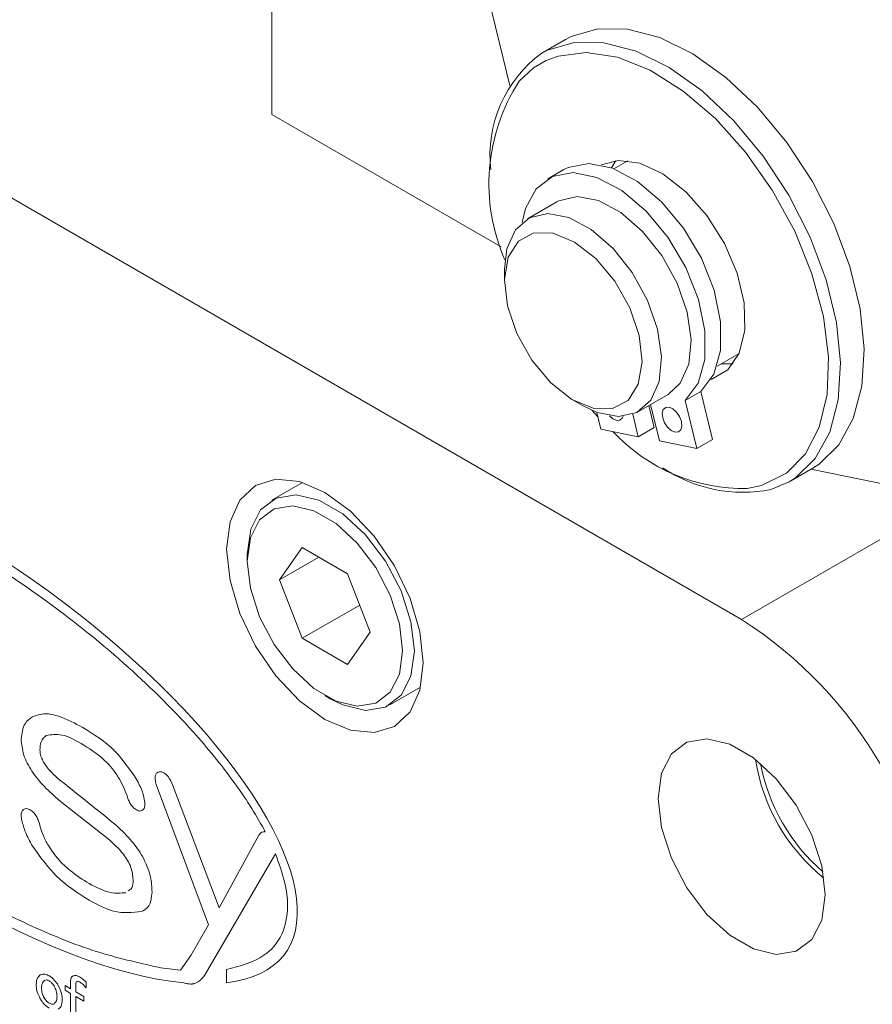
# Model space of a CAD drawing. Units: millimetres. Extents: x 18 to 874, y 17 to 612.
# Drawn here: x 754 to 785, y 464 to 500 of the extents above; entities that cross this region are included whole.
import ezdxf

# ---------------------------------------------------------------- set-up
doc = ezdxf.new("R2010")
doc.units = ezdxf.units.MM
doc.header["$LTSCALE"] = 3

msp = doc.modelspace()

# ---------------------------------------------------------------- linework, layer by layer
at = {"color": 7, "linetype": 'Continuous', "lineweight": 15}
for p, q in [((771.601, 497.464), (765.161, 524.068)), ((723.371, 510.913), (779.94, 478.256)), ((763.04, 507.036), (763.04, 496.421)), ((773.605, 499.121), (772.757, 498.631)), ((763.04, 496.421), (771.29, 491.658)), ((775.849, 494.759), (775.347, 494.469)), ((773.54, 494.44), (772.974, 494.113)), ((773.297, 493.285), (772.237, 492.673)), ((771.408, 490.842), (771.408, 490.434)), ((779.055, 487.372), (779.849, 487.83)), ((779.2, 487.456), (779.634, 487.453)), ((776.236, 485.745), (777.297, 486.357)), ((777.909, 486.139), (778.475, 486.465)), ((778.894, 484.734), (778.475, 486.465)), ((773.882, 486.147), (774.236, 485.943)), ((776.79, 485.159), (776.597, 485.953)), ((776.666, 485.993), (776.983, 484.679)), ((778.328, 484.407), (777.909, 486.139)), ((774.55, 485.782), (774.772, 485.547)), ((774.733, 485.707), (774.879, 485.104)), ((776.224, 484.832), (776.027, 485.647)), ((776.224, 484.832), (776.79, 485.159)), ((774.879, 485.104), (776.224, 484.832)), ((776.983, 484.679), (778.328, 484.407)), ((778.328, 484.407), (778.894, 484.734)), ((781.656, 483.216), (782.504, 483.705)), ((782.428, 483.661), (792.892, 481.546)), ((764.141, 483.186), (763.036, 482.548)), ((781.656, 483.216), (780.993, 482.933)), ((762.156, 480.602), (762.156, 480.357)), ((763.316, 479.687), (764.133, 480.849)), ((764.133, 480.849), (765.766, 479.906)), ((764.73, 480.504), (763.316, 479.687)), ((766.582, 477.802), (765.766, 479.906)), ((763.316, 479.687), (764.133, 477.583)), ((766.203, 478.778), (764.133, 477.583)), ((766.582, 477.802), (765.766, 476.64)), ((764.133, 477.583), (765.766, 476.64)), ((767.286, 475.186), (768.391, 475.824)), ((764.949, 475.52), (765.161, 475.397)), ((760.762, 467.281), (758.878, 472.328)), ((759.481, 472.284), (761.139, 467.89)), ((757.145, 470.37), (755.487, 471.675)), ((761.139, 467.89), (762.571, 470.501)), ((763.167, 469.836), (760.611, 465.453)), ((758.405, 467.779), (758.449, 467.805)), ((760.122, 466.171), (760.762, 467.281)), ((759.753, 465.646), (760.122, 466.171)), ((761.41, 465.194), (761.41, 465.676)), ((762.764, 465.599), (762.808, 465.625)), ((755.599, 464.925), (755.599, 465.091)), ((755.599, 465.091), (755.796, 464.977)), ((755.796, 464.977), (755.796, 465.258)), ((755.981, 465.152), (755.981, 464.871)), ((756.355, 465.217), (756.355, 465.016)), ((755.796, 464.811), (755.599, 464.925)), ((755.796, 463.853), (755.796, 464.811)), ((755.981, 464.871), (756.277, 464.7)), ((756.277, 464.534), (755.981, 464.704)), ((755.981, 464.704), (755.981, 463.747)), ((756.277, 464.7), (756.277, 464.534))]:
    msp.add_line(p, q, dxfattribs=at)
at = {"color": 8, "linetype": 'Continuous', "lineweight": 15}
for p, q in [((780.144, 482.976), (780.654, 483.08)), ((779.94, 478.256), (787.52, 482.632))]:
    msp.add_line(p, q, dxfattribs=at)
at = {"color": 7, "linetype": 'Continuous', "lineweight": 15, "flags": 128}
for points in [[(782.504, 483.705), (782.725, 483.846), (783.439, 484.542), (783.958, 485.487), (784.264, 486.646), (784.346, 487.977), (784.2, 489.433), (783.832, 490.96), (783.255, 492.503), (782.491, 494.007), (781.566, 495.417), (780.514, 496.683), (779.373, 497.758), (778.185, 498.604), (776.992, 499.19), (775.837, 499.495), (774.762, 499.507), (773.807, 499.228), (773.605, 499.121)], [(781.562, 483.528), (782.234, 484.212), (782.735, 485.171), (783.016, 486.347), (783.065, 487.694), (782.882, 489.16), (782.471, 490.69), (781.851, 492.223), (781.044, 493.702), (780.081, 495.07), (778.999, 496.273), (777.841, 497.266), (776.65, 498.011), (775.472, 498.478), (774.352, 498.651), (773.335, 498.522), (772.904, 498.359)], [(778.845, 486.896), (779.439, 487.234), (779.852, 487.838), (780.053, 488.661), (780.027, 489.643), (779.776, 490.711), (779.319, 491.785), (778.689, 492.787), (777.934, 493.641), (777.109, 494.284), (776.275, 494.67), (775.495, 494.768), (774.89, 494.606)], [(775.415, 494.761), (775.378, 494.709), (775.256, 494.502)], [(778.475, 486.465), (778.938, 487.081), (779.181, 487.935), (779.185, 488.966), (778.95, 490.098), (778.494, 491.25), (777.849, 492.338), (777.063, 493.283), (776.191, 494.017), (775.297, 494.487), (774.447, 494.659), (773.701, 494.521), (773.54, 494.44)], [(777.909, 486.139), (778.373, 486.755), (778.615, 487.609), (778.619, 488.639), (778.385, 489.771), (777.929, 490.923), (777.284, 492.011), (776.497, 492.956), (775.625, 493.691), (774.732, 494.161), (773.881, 494.333), (773.135, 494.194), (772.547, 493.754), (772.161, 493.046), (772.041, 492.536)], [(777.297, 486.357), (777.732, 486.754), (778.039, 487.437), (778.123, 488.312), (777.979, 489.31), (777.617, 490.35), (777.068, 491.346), (776.374, 492.219), (775.594, 492.898), (774.79, 493.327), (774.026, 493.473), (773.366, 493.322), (773.297, 493.285)], [(771.408, 490.842), (771.494, 491.594), (771.801, 492.276), (772.305, 492.71), (772.966, 492.861), (773.729, 492.715), (774.533, 492.286), (775.314, 491.607), (776.007, 490.734), (776.557, 489.737)], [(775.913, 489.467), (775.376, 490.422), (774.693, 491.237), (773.931, 491.834), (773.164, 492.155), (772.467, 492.166), (771.909, 491.869), (771.544, 491.291), (771.408, 490.489), (771.515, 489.542), (771.853, 488.543), (772.389, 487.588), (773.072, 486.773), (773.835, 486.175), (774.602, 485.855), (775.298, 485.843), (775.856, 486.141), (776.221, 486.719), (776.357, 487.521), (776.251, 488.468), (775.913, 489.467)], [(776.557, 489.737), (776.918, 488.698), (777.063, 487.7), (776.978, 486.824), (776.672, 486.142), (776.168, 485.708), (775.507, 485.557), (774.744, 485.703), (774.236, 485.943)], [(777.774, 485.378), (777.706, 485.556), (777.598, 485.717), (777.465, 485.837), (777.328, 485.897), (777.208, 485.889), (777.122, 485.813), (777.085, 485.681), (777.101, 485.514), (777.169, 485.336), (777.277, 485.175), (777.41, 485.055), (777.547, 484.994), (777.667, 485.003), (777.752, 485.079), (777.79, 485.21), (777.774, 485.378)], [(775.187, 485.584), (775.305, 485.48), (775.442, 485.42), (775.563, 485.428), (775.648, 485.504), (775.674, 485.566)], [(768.485, 476.704), (768.364, 477.83), (768.011, 479.019), (767.449, 480.188), (766.717, 481.26), (765.864, 482.16), (764.949, 482.827), (764.034, 483.217), (763.181, 483.301), (762.449, 483.075), (761.887, 482.554), (761.534, 481.773), (761.413, 480.786), (761.534, 479.66), (761.887, 478.471), (762.449, 477.301), (763.181, 476.23), (764.034, 475.329), (764.949, 474.662), (765.864, 474.273), (766.717, 474.189), (767.449, 474.415), (768.011, 474.936), (768.364, 475.717), (768.485, 476.704)], [(762.156, 480.602), (762.278, 481.509), (762.633, 482.203), (763.193, 482.626), (763.913, 482.745), (764.733, 482.549), (765.589, 482.055), (766.41, 481.303), (767.129, 480.354), (767.689, 479.284), (768.045, 478.18), (768.166, 477.132)], [(767.742, 477.132), (767.629, 478.106), (767.299, 479.132), (766.778, 480.126), (766.109, 481.009), (765.347, 481.708), (764.552, 482.167), (763.789, 482.348), (763.12, 482.238), (762.599, 481.845), (762.269, 481.201), (762.156, 480.357), (762.269, 479.383), (762.599, 478.357), (763.12, 477.363), (763.789, 476.481), (764.552, 475.782), (765.347, 475.323), (766.109, 475.141), (766.778, 475.251), (767.299, 475.645), (767.629, 476.289), (767.742, 477.132)], [(768.166, 477.132), (768.045, 476.225), (767.689, 475.532), (767.129, 475.108), (766.41, 474.99), (765.589, 475.185), (765.161, 475.397)], [(782.945, 468.356), (782.823, 469.404), (782.468, 470.508), (781.908, 471.577), (781.188, 472.527), (780.367, 473.279), (779.512, 473.773), (778.691, 473.968), (777.972, 473.85), (777.412, 473.426), (777.056, 472.733), (776.934, 471.826), (777.056, 470.778), (777.412, 469.674), (777.972, 468.604), (778.691, 467.655), (779.512, 466.903), (780.367, 466.409), (781.188, 466.213), (781.908, 466.332), (782.468, 466.755), (782.823, 467.449), (782.945, 468.356)]]:
    msp.add_lwpolyline(points, dxfattribs=at)
at = {"color": 8, "linetype": 'Continuous', "lineweight": 15, "flags": 128}
for points in [[(772.757, 498.631), (772.958, 498.738), (773.914, 499.017), (774.988, 499.005), (776.143, 498.7), (777.336, 498.114), (778.525, 497.268), (779.665, 496.193), (780.717, 494.928), (781.642, 493.517), (782.407, 492.013), (782.984, 490.47), (783.351, 488.943), (783.497, 487.487), (783.416, 486.156), (783.11, 484.997), (782.59, 484.052), (781.876, 483.356), (781.656, 483.216)], [(772.904, 498.359), (772.457, 498.096), (771.939, 497.622)], [(780.654, 483.08), (781.531, 483.506), (781.562, 483.528)]]:
    msp.add_lwpolyline(points, dxfattribs=at)
at = {"color": 7, "linetype": 'Continuous', "lineweight": 15}
for centre, radius, start, end in [((775.448, 494.946), 4.563, 126.1453, 186.4653), ((777.627, 493.934), 6.779, 147.0376, 203.8328), ((779.979, 489.306), 6.333, 222.6636, 271.4977), ((779.988, 487.992), 5.158, 235.9273, 281.2418), ((771.659, 465.31), 15.368, 2.6055, 57.3945), ((787.128, 474.241), 6.764, 188.6559, 231.3388), ((787.338, 474.362), 6.841, 190.8004, 229.1942), ((760.653, 475.626), 10.02, 260.1835, 264.8443)]:
    msp.add_arc(centre, radius, start, end, dxfattribs=at)
for start_param, end_param in [(5.895994, 10.243322), (4.148668, 5.711854)]:
    msp.add_ellipse((751.655, 474.851), major_axis=(11.862, -8.597), ratio=0.378735, start_param=start_param, end_param=end_param, dxfattribs=at)
for points, knots in [([(762.796, 470.624), (762.783, 470.65), (762.456, 471.268), (761.631, 472.535), (759.943, 474.587), (757.624, 476.842), (754.746, 479.126), (751.655, 481.123), (748.565, 482.694), (745.686, 483.733), (743.368, 484.156), (741.679, 484.053), (740.57, 483.629), (739.875, 482.875), (739.63, 481.792), (739.876, 480.429), (740.455, 479.115), (740.96, 478.307), (741.173, 477.967)], [0, 0, 0, 0, 0.00208, 0.051184, 0.109656, 0.200786, 0.303237, 0.411659, 0.520081, 0.622532, 0.713662, 0.772134, 0.821238, 0.861485, 0.895925, 0.930366, 0.970612, 1, 1, 1, 1]), ([(742.565, 476.108), (742.744, 475.898), (743.71, 474.773), (745.689, 472.862), (748.564, 470.576), (751.473, 468.695), (754.219, 467.274), (756.671, 466.265), (758.207, 465.919), (758.945, 465.752)], [0, 0, 0, 0, 0.036076, 0.193699, 0.370903, 0.558436, 0.71321, 0.862204, 1, 1, 1, 1]), ([(754.017, 473.959), (754.046, 474.164), (754.097, 474.532), (754.329, 474.693), (754.432, 474.764)], [0, 0, 0, 0, 0.558329, 1, 1, 1, 1]), ([(754.432, 474.764), (754.574, 474.813), (754.86, 474.91), (755.49, 474.766), (755.956, 474.522), (756.241, 474.373)], [0, 0, 0, 0, 0.2795795, 0.5597072, 1, 1, 1, 1]), ([(756.241, 474.373), (756.639, 474.128), (757.349, 473.692), (757.914, 472.88), (758.162, 472.524)], [0, 0, 0, 0, 0.561402, 1, 1, 1, 1]), ([(755.487, 471.675), (755.296, 471.838), (754.915, 472.164), (754.425, 472.735), (754.073, 473.39), (754.036, 473.769), (754.017, 473.959)], [0, 0, 0, 0, 0.281089, 0.561417, 0.780845, 1, 1, 1, 1]), ([(754.922, 474.09), (754.848, 474.024), (754.717, 473.906), (754.702, 473.671), (754.696, 473.568)], [0, 0, 0, 0, 0.5590897, 1, 1, 1, 1]), ([(756.278, 473.742), (756.003, 473.899), (755.514, 474.177), (755.102, 474.116), (754.922, 474.09)], [0, 0, 0, 0, 0.562102, 1, 1, 1, 1]), ([(754.696, 473.568), (754.699, 473.512), (754.706, 473.4), (754.8, 473.155), (755.067, 472.77), (755.342, 472.544), (755.525, 472.393)], [0, 0, 0, 0, 0.125127, 0.250588, 0.499992, 1, 1, 1, 1]), ([(757.861, 471.827), (757.772, 472.061), (757.595, 472.527), (757.025, 473.254), (756.561, 473.557), (756.278, 473.742)], [0, 0, 0, 0, 0.279948, 0.559907, 1, 1, 1, 1]), ([(758.878, 472.328), (758.864, 472.389), (758.835, 472.51), (758.843, 472.662), (758.902, 472.757), (758.961, 472.776), (758.991, 472.785)], [0, 0, 0, 0, 0.280685, 0.5597848, 0.7796411, 1, 1, 1, 1]), ([(758.991, 472.785), (759.043, 472.78), (759.147, 472.769), (759.353, 472.587), (759.433, 472.399), (759.481, 472.284)], [0, 0, 0, 0, 0.281181, 0.560082, 1, 1, 1, 1]), ([(758.162, 472.524), (758.245, 472.37), (758.393, 472.094), (758.442, 471.818), (758.464, 471.697)], [0, 0, 0, 0, 0.560021, 1, 1, 1, 1]), ([(755.525, 472.393), (755.884, 472.11), (756.527, 471.605), (757.165, 471.08), (757.446, 470.848)], [0, 0, 0, 0, 0.559996, 1, 1, 1, 1]), ([(758.275, 471.371), (758.229, 471.387), (758.136, 471.419), (758.004, 471.535), (757.911, 471.684), (757.878, 471.779), (757.861, 471.827)], [0, 0, 0, 0, 0.280423, 0.559778, 0.779631, 1, 1, 1, 1]), ([(758.464, 471.697), (758.467, 471.646), (758.475, 471.544), (758.425, 471.398), (758.332, 471.381), (758.275, 471.371)], [0, 0, 0, 0, 0.2811949, 0.5621672, 1, 1, 1, 1]), ([(754.055, 470.979), (754.041, 471.046), (754.011, 471.18), (754.03, 471.342), (754.101, 471.439), (754.171, 471.451), (754.206, 471.457)], [0, 0, 0, 0, 0.280678, 0.559995, 0.779582, 1, 1, 1, 1]), ([(754.206, 471.457), (754.255, 471.446), (754.354, 471.424), (754.5, 471.297), (754.598, 471.134), (754.638, 471.031), (754.658, 470.979)], [0, 0, 0, 0, 0.280194, 0.558643, 0.779083, 1, 1, 1, 1]), ([(754.47, 470.043), (754.37, 470.214), (754.193, 470.518), (754.097, 470.838), (754.055, 470.979)], [0, 0, 0, 0, 0.55991, 1, 1, 1, 1]), ([(754.658, 470.979), (754.701, 470.818), (754.778, 470.53), (754.93, 470.252), (754.997, 470.13)], [0, 0, 0, 0, 0.55938, 1, 1, 1, 1]), ([(757.446, 470.848), (757.639, 470.667), (757.983, 470.344), (758.265, 469.924), (758.388, 469.739)], [0, 0, 0, 0, 0.560579, 1, 1, 1, 1]), ([(758.049, 468.89), (758.033, 469.046), (758, 469.358), (757.647, 469.928), (757.336, 470.202), (757.145, 470.37)], [0, 0, 0, 0, 0.279227, 0.558882, 1, 1, 1, 1]), ([(762.571, 470.501), (762.602, 470.543), (762.658, 470.619), (762.754, 470.623), (762.796, 470.624)], [0, 0, 0, 0, 0.5607789, 1, 1, 1, 1]), ([(756.467, 468.159), (756.059, 468.415), (755.333, 468.873), (754.733, 469.686), (754.47, 470.043)], [0, 0, 0, 0, 0.560557, 1, 1, 1, 1]), ([(754.997, 470.13), (755.113, 469.958), (755.345, 469.612), (755.858, 469.143), (756.236, 468.905), (756.467, 468.76)], [0, 0, 0, 0, 0.27943, 0.559617, 1, 1, 1, 1]), ([(758.388, 469.739), (758.502, 469.49), (758.707, 469.045), (758.721, 468.636), (758.727, 468.455)], [0, 0, 0, 0, 0.558064, 1, 1, 1, 1]), ([(761.41, 465.676), (761.887, 465.795), (762.682, 465.994), (763.436, 466.828), (763.655, 467.811), (763.529, 468.852), (763.291, 469.498), (763.167, 469.836)], [0, 0, 0, 0, 0.323086, 0.539067, 0.72389, 0.855679, 1, 1, 1, 1]), ([(757.866, 468.5), (757.918, 468.53), (758.035, 468.597), (758.044, 468.786), (758.049, 468.89)], [0, 0, 0, 0, 0.442527, 1, 1, 1, 1]), ([(756.467, 468.76), (756.73, 468.624), (757.201, 468.381), (757.607, 468.418), (757.785, 468.433)], [0, 0, 0, 0, 0.560142, 1, 1, 1, 1]), ([(758.351, 467.759), (758.025, 467.719), (757.443, 467.646), (756.766, 468.002), (756.467, 468.159)], [0, 0, 0, 0, 0.558827, 1, 1, 1, 1]), ([(758.727, 468.455), (758.708, 468.266), (758.673, 467.929), (758.449, 467.811), (758.351, 467.759)], [0, 0, 0, 0, 0.558984, 1, 1, 1, 1]), ([(754.561, 465.128), (754.568, 465.215), (754.581, 465.37), (754.67, 465.442), (754.709, 465.474)], [0, 0, 0, 0, 0.5596215, 1, 1, 1, 1]), ([(754.709, 465.474), (754.762, 465.493), (754.857, 465.525), (754.978, 465.466), (755.031, 465.439)], [0, 0, 0, 0, 0.558964, 1, 1, 1, 1]), ([(755.031, 465.439), (755.098, 465.393), (755.219, 465.309), (755.312, 465.166), (755.352, 465.103)], [0, 0, 0, 0, 0.559338, 1, 1, 1, 1]), ([(755.796, 465.258), (755.801, 465.305), (755.809, 465.389), (755.862, 465.423), (755.886, 465.438)], [0, 0, 0, 0, 0.55909, 1, 1, 1, 1]), ([(755.886, 465.438), (755.925, 465.448), (755.995, 465.468), (756.082, 465.423), (756.12, 465.403)], [0, 0, 0, 0, 0.558207, 1, 1, 1, 1]), ([(756.12, 465.403), (756.165, 465.373), (756.245, 465.322), (756.321, 465.249), (756.355, 465.217)], [0, 0, 0, 0, 0.559781, 1, 1, 1, 1]), ([(760.611, 465.453), (760.555, 465.378), (760.454, 465.242), (760.304, 465.187), (760.237, 465.162)], [0, 0, 0, 0, 0.56021, 1, 1, 1, 1]), ([(754.709, 464.611), (754.661, 464.711), (754.575, 464.889), (754.565, 465.055), (754.561, 465.128)], [0, 0, 0, 0, 0.55873, 1, 1, 1, 1]), ([(754.857, 465.279), (754.822, 465.245), (754.76, 465.185), (754.755, 465.069), (754.753, 465.018)], [0, 0, 0, 0, 0.558295, 1, 1, 1, 1]), ([(754.753, 465.018), (754.756, 464.951), (754.761, 464.833), (754.822, 464.707), (754.848, 464.652)], [0, 0, 0, 0, 0.560515, 1, 1, 1, 1]), ([(755.031, 465.259), (754.994, 465.276), (754.929, 465.307), (754.879, 465.287), (754.857, 465.279)], [0, 0, 0, 0, 0.559462, 1, 1, 1, 1]), ([(755.204, 465.078), (755.176, 465.121), (755.124, 465.197), (755.059, 465.24), (755.031, 465.259)], [0, 0, 0, 0, 0.558909, 1, 1, 1, 1]), ([(755.309, 464.697), (755.305, 464.766), (755.297, 464.89), (755.233, 465.021), (755.204, 465.078)], [0, 0, 0, 0, 0.5600363, 1, 1, 1, 1]), ([(755.352, 465.103), (755.4, 465.004), (755.487, 464.826), (755.496, 464.66), (755.5, 464.586)], [0, 0, 0, 0, 0.55873, 1, 1, 1, 1]), ([(756.016, 465.232), (756.005, 465.222), (755.984, 465.204), (755.982, 465.168), (755.981, 465.152)], [0, 0, 0, 0, 0.558926, 1, 1, 1, 1]), ([(756.155, 465.202), (756.126, 465.217), (756.076, 465.245), (756.034, 465.236), (756.016, 465.232)], [0, 0, 0, 0, 0.5610303, 1, 1, 1, 1]), ([(756.355, 465.016), (756.319, 465.057), (756.256, 465.129), (756.186, 465.18), (756.155, 465.202)], [0, 0, 0, 0, 0.560435, 1, 1, 1, 1]), ([(760.159, 465.149), (760.108, 465.149), (760.016, 465.149), (759.917, 465.177), (759.873, 465.19)], [0, 0, 0, 0, 0.559839, 1, 1, 1, 1]), ([(760.237, 465.162), (760.223, 465.159), (760.197, 465.154), (760.171, 465.15), (760.159, 465.149)], [0, 0, 0, 0, 0.55968, 1, 1, 1, 1]), ([(755.031, 464.275), (754.963, 464.322), (754.842, 464.405), (754.75, 464.548), (754.709, 464.611)], [0, 0, 0, 0, 0.559338, 1, 1, 1, 1]), ([(754.848, 464.652), (754.878, 464.606), (754.932, 464.523), (755, 464.477), (755.031, 464.456)], [0, 0, 0, 0, 0.5595474, 1, 1, 1, 1]), ([(755.213, 464.441), (755.245, 464.475), (755.303, 464.535), (755.307, 464.647), (755.309, 464.697)], [0, 0, 0, 0, 0.557862, 1, 1, 1, 1]), ([(755.031, 464.456), (755.069, 464.439), (755.138, 464.409), (755.19, 464.431), (755.213, 464.441)], [0, 0, 0, 0, 0.558795, 1, 1, 1, 1]), ([(755.5, 464.586), (755.493, 464.5), (755.481, 464.345), (755.391, 464.272), (755.352, 464.24)], [0, 0, 0, 0, 0.559622, 1, 1, 1, 1])]:
    msp.add_open_spline(points, degree=3, knots=knots, dxfattribs=at)

doc.saveas('drawing.dxf')
